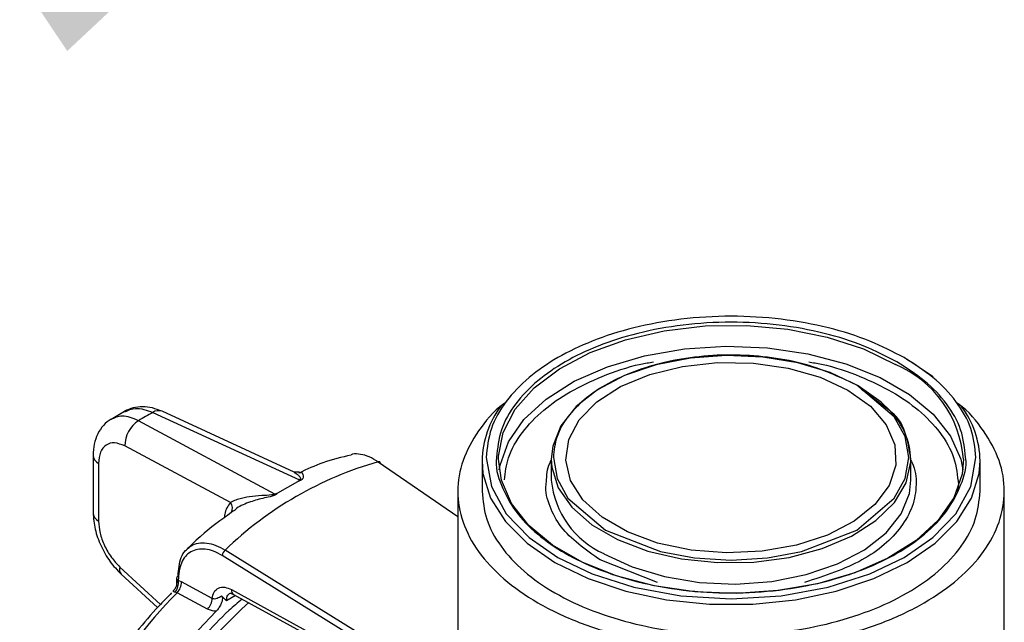
# Model space of a CAD drawing. Units: millimetres. Extents: x 0 to 594, y 0 to 420.
# Drawn here: x 168 to 174, y 122 to 126 of the extents above; entities that cross this region are included whole.
import ezdxf

# ---------------------------------------------------------------- set-up
doc = ezdxf.new("R2010")
doc.units = ezdxf.units.MM
doc.dimstyles.new('SLDDIMSTYLE0', dxfattribs={"dimtxt": 0.18, "dimasz": 3.556, "dimexe": 0, "dimexo": 0.0625, "dimgap": 0, "dimtad": 0, "dimtih": 1, "dimtoh": 1, "dimdec": 0, "dimrnd": 1e-09, "dimzin": 0, "dimdsep": 46, "dimtxsty": 'Standard', "dimsah": 1, "dimcen": 0.09, "dimadec": 0, "dimazin": 0, "dimtfac": 3.556, "dimtdec": 0, "dimtofl": 0, "dimtmove": 0, "dimatfit": 3, "dimfxl": 0, "dimfrac": 2, "dimtolj": 1, "dimtzin": 0, "dimarcsym": 0})

msp = doc.modelspace()

# ---------------------------------------------------------------- linework, layer by layer
at = {"color": 7, "linetype": 'Continuous', "lineweight": 25}
for p, q in [((173.3418, 123.696), (173.1847, 123.8026)), ((173.0776, 123.4928), (172.9091, 123.6205)), ((168.4511, 123.4862), (168.3696, 123.4383)), ((168.622, 123.4812), (169.5091, 123.0732)), ((169.4771, 123.1192), (168.6781, 123.4881)), ((169.3599, 122.9871), (168.5357, 123.4313)), ((168.2605, 123.2221), (168.2605, 122.873)), ((169.0915, 122.9353), (168.4527, 123.2781)), ((168.294, 123.1728), (168.294, 122.8238)), ((169.9845, 123.1826), (170.4671, 122.8517)), ((170.6134, 123.1877), (170.6134, 123.004)), ((171.0321, 123.1979), (171.0321, 123.0704)), ((173.2071, 123.0704), (173.2071, 123.1979)), ((173.6259, 123.004), (173.6259, 123.1877)), ((169.5095, 123.1198), (169.4766, 123.1195)), ((169.3776, 122.994), (169.4988, 123.064)), ((173.4946, 123.0448), (173.4868, 123.0013)), ((170.4671, 123.004), (170.4671, 121.8813)), ((173.7722, 121.8813), (173.7722, 123.004)), ((170.2833, 121.8879), (169.0591, 122.6483)), ((170.2836, 121.8439), (169.0421, 122.6152)), ((171.6753, 122.4521), (171.3285, 122.5882)), ((168.6684, 122.3197), (168.4234, 122.5453)), ((168.4301, 122.5026), (168.6502, 122.3)), ((168.7656, 122.4783), (168.7656, 122.4469)), ((168.7753, 122.4652), (168.7753, 122.4633)), ((168.7962, 122.4551), (168.7753, 122.4633)), ((168.9808, 122.3559), (168.7962, 122.4551)), ((168.7687, 122.3901), (168.7576, 122.3936)), ((168.9532, 122.2909), (168.7687, 122.3901)), ((169.0979, 122.4086), (169.7836, 122.033)), ((169.0384, 122.3718), (169.0672, 122.3412)), ((169.1229, 122.3734), (169.0672, 122.3412)), ((169.1109, 122.38), (169.7719, 122.0178))]:
    msp.add_line(p, q, dxfattribs=at)
at = {"color": 7, "linetype": 'Continuous', "lineweight": 25, "flags": 128}
for points in [[(170.7134, 123.1977), (170.7137, 123.2162), (170.7419, 123.3608), (170.8145, 123.5002), (170.9289, 123.6299), (171.0816, 123.7457), (171.2677, 123.8438), (171.4812, 123.9213), (171.7152, 123.9755), (171.9622, 124.0047), (172.2142, 124.0079), (172.4632, 123.9852), (172.7012, 123.9371), (172.9205, 123.8653), (173.114, 123.772)], [(170.7177, 123.1342), (170.7222, 123.1613), (170.7728, 123.3038), (170.8666, 123.4389), (171.0008, 123.5621), (171.1709, 123.6696), (171.3714, 123.7577), (171.5961, 123.8238), (171.8375, 123.8657), (172.0881, 123.882), (172.3396, 123.8722), (172.5841, 123.8366), (172.8136, 123.7764), (173.0208, 123.6935), (173.1991, 123.5906), (173.3427, 123.471), (173.447, 123.3385), (173.5086, 123.1974), (173.5215, 123.1342)], [(172.8886, 123.6419), (172.7181, 123.7221), (172.523, 123.781), (172.3115, 123.8159), (172.0921, 123.8255), (171.8738, 123.8095), (171.6656, 123.7684), (171.476, 123.704), (171.3127, 123.6188), (171.1824, 123.5164), (171.0906, 123.401), (171.0408, 123.2773), (171.0321, 123.1977)], [(172.8267, 123.6164), (172.9622, 123.5191), (173.0583, 123.4072), (173.1105, 123.2861), (173.1163, 123.1613), (173.0756, 123.0387), (172.9901, 122.924), (172.864, 122.8226), (172.703, 122.7393), (172.5148, 122.6778), (172.3081, 122.6412), (172.0925, 122.6311), (171.8783, 122.6479), (171.6753, 122.691), (171.4931, 122.7582), (171.3402, 122.8465), (171.2237, 122.9517), (171.1492, 123.0688), (171.12, 123.1925), (171.1375, 123.3169), (171.201, 123.4363), (171.3074, 123.5449), (171.4518, 123.6379), (171.6275, 123.7107), (171.8261, 123.76), (172.0385, 123.7835), (172.2546, 123.7802), (172.4645, 123.75), (172.6582, 123.6946), (172.8267, 123.6164)], [(171.0446, 123.2082), (171.0674, 123.081), (171.133, 122.9617), (171.3595, 122.7693), (171.6927, 122.6386), (171.8993, 122.6007), (172.1196, 122.5876), (172.3399, 122.6007), (172.5466, 122.6386), (172.8798, 122.7693), (173.1062, 122.9617), (173.1718, 123.081), (173.1946, 123.2082), (173.1718, 123.3353), (173.1062, 123.4546), (172.8798, 123.647), (172.8798, 123.647)], [(173.0831, 123.4891), (173.0276, 123.5434), (172.8886, 123.6419)], [(170.6134, 123.1877), (170.6191, 123.112), (170.6647, 122.9627), (170.7545, 122.8203), (170.8858, 122.689), (171.0545, 122.5729), (171.2557, 122.4755), (171.483, 122.3997), (171.7298, 122.3478), (171.9883, 122.3215), (172.2509, 122.3215), (172.5095, 122.3478), (172.7562, 122.3997), (172.9836, 122.4755), (173.1847, 122.5729), (173.3535, 122.689), (173.4847, 122.8203), (173.5745, 122.9627), (173.6201, 123.112), (173.6259, 123.1877)], [(170.6384, 123.2082), (170.6698, 123.0329), (170.7602, 122.8685), (170.8991, 122.7236), (171.0722, 122.6035), (171.2803, 122.5036), (171.5313, 122.4234), (171.8161, 122.3712), (172.1196, 122.353), (172.4231, 122.3712), (172.7079, 122.4234), (172.9589, 122.5036), (173.167, 122.6035), (173.3401, 122.7236), (173.479, 122.8685), (173.5694, 123.0329), (173.6009, 123.2082), (173.6009, 123.2082)], [(173.5259, 123.1982), (173.517, 123.1071), (173.4665, 122.9645), (173.3726, 122.8294), (173.2385, 122.7062), (173.0684, 122.5987), (172.8678, 122.5106), (172.6432, 122.4445), (172.4017, 122.4026), (172.1512, 122.3863), (171.8996, 122.3961), (171.6552, 122.4317), (171.4256, 122.4919), (171.2184, 122.5748), (171.0401, 122.6777), (170.8965, 122.7973), (170.7923, 122.9298), (170.7307, 123.071), (170.7134, 123.1977)], [(171.0321, 123.1977), (171.0353, 123.1503), (171.0741, 123.0252), (171.1557, 122.9073), (171.2768, 122.8012), (171.4324, 122.7114), (171.6161, 122.6415), (171.8205, 122.5944), (172.037, 122.572), (172.257, 122.5752), (172.4714, 122.6039), (172.6713, 122.6569), (172.8487, 122.7321), (172.9962, 122.8264), (173.1078, 122.9358), (173.179, 123.056), (173.2068, 123.182), (173.2071, 123.1979)], [(171.3506, 122.6264), (171.5212, 122.5462), (171.7162, 122.4874), (171.9278, 122.4524), (172.1472, 122.4428), (172.3654, 122.4588), (172.5737, 122.4999), (172.7633, 122.5643), (172.9266, 122.6495), (173.0568, 122.7519), (173.1487, 122.8673), (173.1984, 122.991), (173.2071, 123.0704)]]:
    msp.add_lwpolyline(points, dxfattribs=at)
at = {"color": 7, "linetype": 'Continuous', "lineweight": 25}
for centre, radius, start, end in [((172.8431, 123.1428), 0.685, 4.64257, 66.70471), ((171.1796, 123.1788), 0.5663, 142.77213, 179.09737), ((173.0602, 123.1789), 0.5657, 0.89467, 37.0145), ((169.6695, 121.567), 2.1821, 118.68841, 121.30622), ((168.6565, 123.4318), 0.0603, 68.99102, 124.92616), ((172.7655, 123.1818), 0.4419, 2.09255, 44.05142), ((168.6303, 123.2811), 0.1776, 122.20421, 180.94622), ((168.3211, 123.2274), 0.0609, 184.98898, 243.58265), ((170.5963, 121.0541), 2.2146, 106.03654, 133.95808), ((169.9881, 123.1718), 0.0113, 6.44026, 108.13444), ((171.5736, 123.1227), 0.544, 185.51725, 245.80289), ((169.0502, 122.9011), 0.0536, 329.77116, 39.51505), ((168.3212, 122.8783), 0.0609, 185.03635, 243.57876), ((169.095, 122.609), 0.0532, 132.40861, 173.3744), ((168.4618, 122.5295), 0.0415, 157.57938, 220.33941), ((168.6912, 122.4475), 0.0855, 320.92735, 10.66037), ((168.7812, 122.4768), 0.0157, 114.28277, 174.39709), ((168.7808, 122.4795), 0.0153, 184.472, 248.84334), ((168.6965, 122.4589), 0.0997, 316.38104, 357.78682), ((171.2476, 119.9745), 3.4612, 135.7406, 162.43921), ((169.1271, 122.4046), 0.0295, 172.19148, 236.61267), ((171.5024, 119.8258), 3.4002, 132.56957, 162.64216), ((168.8811, 122.3598), 0.0998, 316.2703, 357.77898), ((171.4649, 119.8487), 3.4572, 135.36912, 162.44962)]:
    msp.add_arc(centre, radius, start, end, dxfattribs=at)
for points, knots in [([(173.167, 123.8128), (173.0997, 123.8477), (172.9611, 123.9196), (172.7077, 123.9987), (172.4233, 124.0513), (172.1196, 124.0693), (171.8161, 124.0512), (171.5311, 123.999), (171.2797, 123.9187), (171.0664, 123.8162), (170.8886, 123.693), (170.7504, 123.5479), (170.6565, 123.3834), (170.6444, 123.267), (170.6384, 123.2082)], [0, 0, 0, 0, 0.077677, 0.160008, 0.245761, 0.333333, 0.420906, 0.506659, 0.588989, 0.666667, 0.744344, 0.826674, 0.912427, 1, 1, 1, 1]), ([(173.1228, 123.7873), (173.0584, 123.8207), (172.9256, 123.8896), (172.6829, 123.9653), (172.4105, 124.0157), (172.1196, 124.033), (171.8289, 124.0156), (171.5559, 123.9656), (171.3152, 123.8887), (171.1108, 123.7905), (170.9406, 123.6725), (170.8082, 123.5336), (170.7183, 123.3762), (170.7068, 123.265), (170.701, 123.2089)], [0, 0, 0, 0, 0.077707, 0.160069, 0.245855, 0.333462, 0.421069, 0.506855, 0.589217, 0.666924, 0.744631, 0.826993, 0.912779, 1, 1, 1, 1]), ([(172.8798, 123.647), (172.774, 123.6963), (172.6113, 123.7722), (172.3395, 123.8197), (172.1198, 123.8332), (171.8992, 123.8199), (171.6305, 123.7708), (171.3408, 123.6576), (171.1461, 123.4906), (171.0578, 123.3354), (171.0491, 123.2509), (171.0446, 123.2082)], [0, 0, 0, 0, 0.159638, 0.245574, 0.333333, 0.421093, 0.507029, 0.666667, 0.826305, 0.91224, 1, 1, 1, 1]), ([(170.7497, 123.0729), (170.7546, 123.1181), (170.7655, 123.2166), (170.8489, 123.3602), (170.9769, 123.4948), (171.1418, 123.6096), (171.3407, 123.7031), (171.5134, 123.764), (171.6243, 123.783), (171.65, 123.7873)], [0, 0, 0, 0, 0.144049, 0.314519, 0.478185, 0.632602, 0.787019, 0.950685, 1, 1, 1, 1]), ([(172.5893, 123.7873), (172.6149, 123.783), (172.7259, 123.764), (172.8985, 123.7031), (173.0975, 123.6096), (173.2622, 123.4948), (173.3906, 123.3603), (173.4778, 123.2075), (173.489, 123.0994), (173.4946, 123.0448)], [0, 0, 0, 0, 0.0478772, 0.2067703, 0.3566836, 0.506597, 0.6654901, 0.830989, 1, 1, 1, 1]), ([(173.5382, 123.2089), (173.5325, 123.265), (173.521, 123.3763), (173.4306, 123.5333), (173.3002, 123.6735), (173.1808, 123.7501), (173.1228, 123.7873)], [0, 0, 0, 0, 0.261864, 0.519421, 0.766698, 1, 1, 1, 1]), ([(173.6009, 123.2082), (173.5948, 123.267), (173.5829, 123.3835), (173.4883, 123.5476), (173.3523, 123.694), (173.2276, 123.774), (173.167, 123.8128)], [0, 0, 0, 0, 0.262718, 0.519977, 0.766968, 1, 1, 1, 1]), ([(170.7571, 123.5422), (170.7532, 123.5395), (170.6805, 123.4888), (170.5865, 123.3699), (170.4874, 123.1918), (170.4567, 123.0039), (170.4883, 122.8167), (170.583, 122.6366), (170.7367, 122.4706), (170.9435, 122.3251), (171.1956, 122.2057), (171.4831, 122.117), (171.7951, 122.0623), (172.1196, 122.0439), (172.4441, 122.0623), (172.7561, 122.117), (173.0437, 122.2057), (173.2957, 122.3251), (173.5025, 122.4706), (173.6562, 122.6366), (173.7509, 122.8167), (173.7826, 123.0039), (173.7518, 123.1918), (173.6527, 123.3699), (173.5588, 123.4888), (173.486, 123.5395), (173.4821, 123.5422)], [0, 0, 0, 0, 0.002544, 0.047768, 0.092991, 0.138214, 0.183437, 0.228661, 0.273884, 0.319107, 0.36433, 0.409554, 0.454777, 0.5, 0.545223, 0.590446, 0.63567, 0.680893, 0.726116, 0.771339, 0.816563, 0.861786, 0.907009, 0.952232, 0.997456, 1, 1, 1, 1]), ([(168.5357, 123.4313), (168.5012, 123.4453), (168.437, 123.4714), (168.3897, 123.4483), (168.3678, 123.4376)], [0, 0, 0, 0, 0.537401, 1, 1, 1, 1]), ([(168.6781, 123.4881), (168.6587, 123.4957), (168.6193, 123.5111), (168.5593, 123.5171), (168.5013, 123.5114), (168.4677, 123.4962), (168.4508, 123.4886)], [0, 0, 0, 0, 0.243987, 0.493272, 0.745946, 1, 1, 1, 1]), ([(168.452, 123.4844), (168.473, 123.4945), (168.5211, 123.5178), (168.5856, 123.4944), (168.622, 123.4812)], [0, 0, 0, 0, 0.436143, 1, 1, 1, 1]), ([(173.2071, 123.1979), (173.1992, 123.2485), (173.1841, 123.3455), (173.137, 123.4489), (173.0826, 123.4891), (173.0776, 123.4928)], [0, 0, 0, 0, 0.497827, 0.954236, 1, 1, 1, 1]), ([(168.3693, 123.4415), (168.3533, 123.4298), (168.3214, 123.4064), (168.2874, 123.353), (168.2648, 123.2911), (168.2619, 123.2448), (168.2605, 123.222)], [0, 0, 0, 0, 0.25618, 0.510462, 0.759474, 1, 1, 1, 1]), ([(168.4527, 123.2781), (168.4316, 123.2867), (168.3892, 123.3037), (168.3372, 123.2882), (168.301, 123.2451), (168.2964, 123.1969), (168.294, 123.1728)], [0, 0, 0, 0, 0.25065, 0.500477, 0.750265, 1, 1, 1, 1]), ([(169.8215, 123.2233), (169.7644, 123.2097), (169.6584, 123.1845), (169.5537, 123.1366), (169.5053, 123.1144)], [0, 0, 0, 0, 0.537599, 1, 1, 1, 1]), ([(169.9845, 123.1826), (169.9667, 123.1935), (169.9309, 123.2155), (169.8787, 123.2291), (169.8413, 123.2322), (169.8241, 123.2256), (169.8211, 123.2245)], [0, 0, 0, 0, 0.308811, 0.618719, 0.932885, 1, 1, 1, 1]), ([(170.701, 123.2089), (170.701, 123.2086), (170.6908, 123.1525), (170.7254, 123.0401), (170.8064, 122.8828), (170.941, 122.7438), (171.1107, 122.6258), (171.3152, 122.5276), (171.5559, 122.4507), (171.8289, 122.4007), (172.1196, 122.3833), (172.4104, 122.4007), (172.6833, 122.4507), (172.924, 122.5276), (173.1285, 122.6258), (173.2982, 122.7438), (173.4329, 122.8828), (173.5138, 123.0401), (173.5484, 123.1525), (173.5383, 123.2086), (173.5382, 123.2089)], [0, 0, 0, 0, 0.000289, 0.065931, 0.130208, 0.19192, 0.250145, 0.308369, 0.370081, 0.434358, 0.5, 0.565642, 0.629919, 0.691631, 0.749855, 0.80808, 0.869792, 0.934069, 0.999711, 1, 1, 1, 1]), ([(171.0036, 123.0603), (171.0046, 123.1), (171.0057, 123.1445), (171.0295, 123.1863), (171.0321, 123.1908)], [0, 0, 0, 0, 0.891323, 1, 1, 1, 1]), ([(173.2006, 123.2027), (173.2055, 123.1942), (173.2348, 123.1436), (173.2439, 123.0445), (173.2233, 122.9125), (173.1332, 122.7514), (172.9326, 122.5733), (172.6869, 122.4925), (172.564, 122.4521)], [0, 0, 0, 0, 0.0294605, 0.1761276, 0.3227948, 0.4664141, 0.733207, 1, 1, 1, 1]), ([(169.4766, 123.1181), (169.4847, 123.1143), (169.4955, 123.1091), (169.5055, 123.0987), (169.5093, 123.094), (169.5122, 123.0898), (169.514, 123.0862), (169.5149, 123.0819), (169.5147, 123.0783), (169.5123, 123.0751), (169.51, 123.0737), (169.5091, 123.0732)], [0, 0, 0, 0, 0.433888, 0.575043, 0.669229, 0.716411, 0.810085, 0.85788, 0.928782, 0.972552, 1, 1, 1, 1]), ([(169.5049, 123.1153), (169.5107, 123.1175), (169.5235, 123.1222), (169.5317, 123.1044), (169.5322, 123.0861), (169.5251, 123.0763), (169.5189, 123.0715), (169.51, 123.0673), (169.5027, 123.0651), (169.4988, 123.064)], [0, 0, 0, 0, 0.293835, 0.645722, 0.822066, 0.869603, 0.910894, 0.953196, 1, 1, 1, 1]), ([(169.4988, 123.064), (169.5013, 123.0654), (169.506, 123.0682), (169.5081, 123.0716), (169.5091, 123.0732)], [0, 0, 0, 0, 0.524874, 1, 1, 1, 1]), ([(171.3285, 122.5882), (171.239, 122.6517), (171.1013, 122.7495), (171.0201, 122.9127), (170.993, 123.0059), (171.0026, 123.0551), (171.0036, 123.0603)], [0, 0, 0, 0, 0.464646, 0.714774, 0.970209, 1, 1, 1, 1]), ([(169.3599, 122.9871), (169.3588, 122.9865), (169.3562, 122.985), (169.3494, 122.9829), (169.3228, 122.9789), (169.2735, 122.9784), (169.2064, 122.9721), (169.1481, 122.9599), (169.1109, 122.9463), (169.0966, 122.9382), (169.0915, 122.9353)], [0, 0, 0, 0, 0.012, 0.031374, 0.062665, 0.250015, 0.499921, 0.749902, 0.910489, 1, 1, 1, 1]), ([(169.3776, 122.994), (169.3759, 122.9919), (169.3728, 122.9881), (169.365, 122.9826), (169.355, 122.9781), (169.3326, 122.9709), (169.282, 122.9606), (169.2086, 122.9402), (169.1448, 122.9144), (169.123, 122.895), (169.1193, 122.8917)], [0, 0, 0, 0, 0.039881, 0.0758, 0.111008, 0.150949, 0.300836, 0.599518, 0.930266, 1, 1, 1, 1]), ([(169.3599, 122.9871), (169.363, 122.9879), (169.3697, 122.9895), (169.3749, 122.9924), (169.3776, 122.994)], [0, 0, 0, 0, 0.475126, 1, 1, 1, 1]), ([(169.0915, 122.9353), (169.0768, 122.9146), (169.0589, 122.8895), (169.0549, 122.8509), (169.0542, 122.8441)], [0, 0, 0, 0, 0.824107, 1, 1, 1, 1]), ([(168.2605, 122.873), (168.263, 122.8405), (168.2681, 122.7763), (168.3061, 122.6731), (168.3603, 122.5761), (168.4067, 122.5272), (168.4301, 122.5026)], [0, 0, 0, 0, 0.254192, 0.502819, 0.750142, 1, 1, 1, 1]), ([(169.12, 122.8907), (169.0891, 122.8693), (168.993, 122.8027), (168.8961, 122.7218), (168.8331, 122.6585), (168.83, 122.6555)], [0, 0, 0, 0, 0.3104, 0.96628, 1, 1, 1, 1]), ([(168.294, 122.8238), (168.2959, 122.8), (168.2995, 122.7525), (168.328, 122.6748), (168.3698, 122.6013), (168.4055, 122.564), (168.4234, 122.5453)], [0, 0, 0, 0, 0.2501796, 0.500115, 0.7500573, 1, 1, 1, 1]), ([(168.8308, 122.6546), (168.8381, 122.6615), (168.8569, 122.6791), (168.897, 122.692), (168.9476, 122.6931), (169.0026, 122.6795), (169.0403, 122.6587), (169.0591, 122.6483)], [0, 0, 0, 0, 0.140697, 0.359656, 0.575179, 0.787718, 1, 1, 1, 1]), ([(168.7747, 122.4911), (168.7781, 122.5307), (168.7833, 122.5906), (168.8108, 122.639), (168.8269, 122.6516), (168.8308, 122.6546)], [0, 0, 0, 0, 0.596908, 0.902988, 1, 1, 1, 1]), ([(169.0421, 122.6152), (169.0246, 122.6248), (168.9895, 122.644), (168.9386, 122.6558), (168.8915, 122.6545), (168.8376, 122.6338), (168.7867, 122.5772), (168.7791, 122.5025), (168.7753, 122.4652)], [0, 0, 0, 0, 0.125312, 0.250435, 0.375303, 0.50116, 0.750589, 1, 1, 1, 1]), ([(168.7656, 122.4469), (168.7653, 122.4428), (168.7649, 122.4346), (168.7611, 122.4228), (168.7554, 122.4119), (168.75, 122.4058), (168.7474, 122.4028)], [0, 0, 0, 0, 0.25093, 0.504485, 0.755731, 1, 1, 1, 1]), ([(168.7753, 122.4633), (168.7736, 122.4625), (168.7699, 122.4607), (168.7662, 122.4554), (168.7663, 122.4499), (168.7663, 122.4464)], [0, 0, 0, 0, 0.231053, 0.504282, 1, 1, 1, 1]), ([(168.736, 122.3885), (168.7099, 122.3625), (168.6364, 122.2894), (168.5343, 122.1675), (168.4249, 122.0247), (168.3248, 121.8805), (168.2613, 121.7744), (168.2281, 121.719)], [0, 0, 0, 0, 0.136749, 0.384615, 0.568392, 0.774747, 1, 1, 1, 1]), ([(168.7576, 122.3936), (168.7551, 122.3941), (168.7499, 122.3951), (168.7461, 122.3979), (168.7454, 122.4008), (168.7474, 122.4026), (168.7484, 122.4035)], [0, 0, 0, 0, 0.222733, 0.4644498, 0.7417237, 1, 1, 1, 1]), ([(168.9808, 122.3559), (168.9839, 122.3695), (168.9902, 122.3975), (169.018, 122.4211), (169.0556, 122.4269), (169.0841, 122.4146), (169.0979, 122.4086)], [0, 0, 0, 0, 0.2415581, 0.4999473, 0.7583686, 1, 1, 1, 1]), ([(169.0672, 122.3412), (169.0682, 122.351), (169.0698, 122.366), (169.0789, 122.3803), (169.0854, 122.385), (169.0887, 122.3874)], [0, 0, 0, 0, 0.485611, 0.739849, 1, 1, 1, 1]), ([(169.0889, 122.3871), (169.0906, 122.3875), (169.0942, 122.3884), (169.1051, 122.3829), (169.1109, 122.38)], [0, 0, 0, 0, 0.474114, 1, 1, 1, 1]), ([(169.1616, 122.3522), (169.1348, 122.3292), (169.0547, 122.2607), (168.9334, 122.1329), (168.8081, 121.9862), (168.6995, 121.8425), (168.6035, 121.7027), (168.5435, 121.6021), (168.5146, 121.5536)], [0, 0, 0, 0, 0.109031, 0.325776, 0.519597, 0.669393, 0.840784, 1, 1, 1, 1]), ([(168.9808, 122.3559), (168.9857, 122.3548), (168.9955, 122.3525), (169.0161, 122.3587), (169.0295, 122.3664), (169.0384, 122.3716)], [0, 0, 0, 0, 0.250111, 0.49918, 1, 1, 1, 1]), ([(169.0384, 122.3718), (169.04, 122.3685), (169.0431, 122.3619), (169.0426, 122.3474), (169.0382, 122.3291), (169.0284, 122.3077), (169.0159, 122.2895), (169.0074, 122.2805), (169.0046, 122.2775)], [0, 0, 0, 0, 0.1434811, 0.286629, 0.4374499, 0.6625332, 0.8905623, 1, 1, 1, 1]), ([(169.0046, 122.2775), (168.9951, 122.2785), (168.9764, 122.2804), (168.9608, 122.2874), (168.9532, 122.2909)], [0, 0, 0, 0, 0.509111, 1, 1, 1, 1])]:
    msp.add_open_spline(points, degree=3, knots=knots, dxfattribs=at)
msp.add_open_spline([(170.6134, 123.004), (170.619, 122.9471), (170.6302, 122.8333), (170.7198, 122.6691), (170.859, 122.5178), (171.0477, 122.3852), (171.2774, 122.2764), (171.5395, 122.1955), (171.8239, 122.1457), (172.1196, 122.1289), (172.4154, 122.1457), (172.6997, 122.1955), (172.9619, 122.2764), (173.1915, 122.3852), (173.3803, 122.5178), (173.5195, 122.6691), (173.6091, 122.8333), (173.6203, 122.9471), (173.6259, 123.004)], degree=3, dxfattribs=at)

# ---------------------------------------------------------------- leaders
at = {"color": 9, "linetype": 'Continuous', "lineweight": 0, "true_color": 0xc0c0c0}
for points in [[(170.4674, 132.4607), (137.2554, 116.4946)], [(170.7347, 128.132), (136.9114, 105.5011)]]:
    msp.add_leader(points, dimstyle='SLDDIMSTYLE0', dxfattribs=at)

doc.saveas('drawing.dxf')
